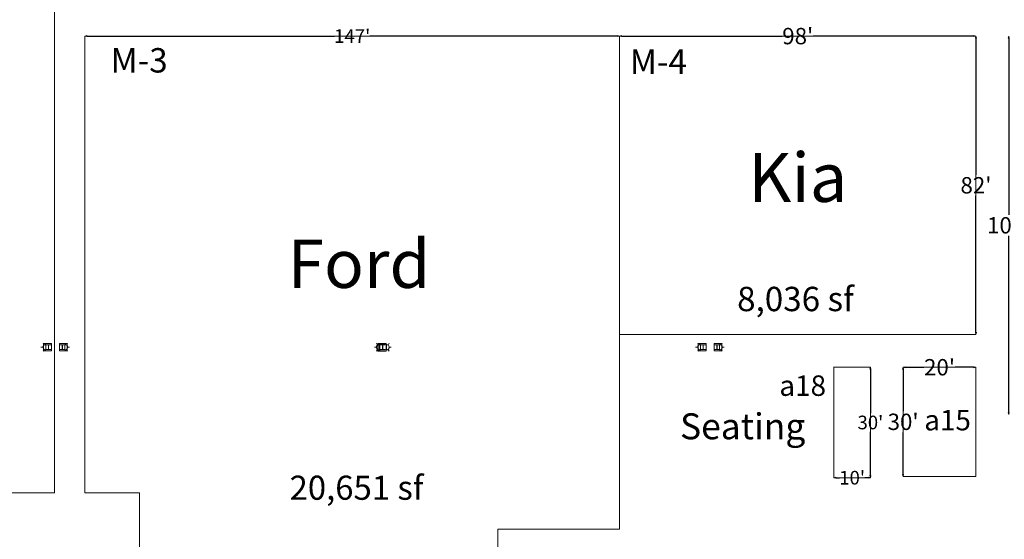
# Model space of a CAD drawing. Units: feet. Extents: x 1 to 1049, y 18 to 847.
# Drawn here: x 259 to 530, y 424 to 566 of the extents above; entities that cross this region are included whole.
import ezdxf

# ---------------------------------------------------------------- set-up
doc = ezdxf.new("R2010")
doc.units = ezdxf.units.FT
doc.header["$LTSCALE"] = 40
doc.header["$MEASUREMENT"] = 0
doc.layers.get('0').update_dxf_attribs({"lineweight": 15})
for name, color, linetype, lineweight in [('Dimension', 7, 'Continuous', 5), ('PLAN', 7, 'Continuous', 15), ('UTIL', 7, 'Continuous', 15)]:
    doc.layers.add(name, color=color, linetype=linetype, lineweight=lineweight)
doc.styles.add('Arial', font='Arial.ttf')
doc.styles.add('Times', font='Times.ttc')
doc.styles.add('Times New Roman', font='Times New Roman.ttf')
doc.styles.add('Times Roman', font='txt')
doc.dimstyles.new('Plan Dim', dxfattribs={"dimtxt": 4.470486, "dimasz": 0.556641, "dimexe": 0, "dimexo": 0, "dimgap": 0, "dimtad": 0, "dimtih": 1, "dimtoh": 1, "dimdec": 1, "dimzin": 4, "dimdsep": 46, "dimtxsty": 'Times Roman', "dimblk": 'VW_FILLEDARROW', "dimblk1": 'VW_FILLEDARROW', "dimblk2": 'VW_FILLEDARROW', "dimcen": 0, "dimse1": 1, "dimse2": 1, "dimadec": 0, "dimazin": 0, "dimtfac": 1, "dimtdec": 1, "dimtix": 1, "dimtofl": 0, "dimtmove": 0, "dimatfit": 0, "dimldrblk": 'VW_FILLEDARROW', "dimfxl": 1, "dimfrac": 2, "dimtolj": 1, "dimtzin": 4, "dimarcsym": 0})

# ---------------------------------------------------------------- blocks, each defined once
blk = doc.blocks.new('Group-486')
at = {"color": 0, "lineweight": 15, "transparency": 33554687}
blk.add_polyline3d([(-114.37633, -26.764, 0), (-114.37633, -26.72242, 0), (-113.77217, -26.72242, 0), (-113.76817, -26.722, 0), (-113.76417, -26.72083, 0), (-113.76058, -26.719, 0), (-113.7575, -26.71633, 0), (-113.75483, -26.71325, 0), (-113.753, -26.70967, 0), (-113.75175, -26.70567, 0), (-113.75133, -26.70167, 0), (-113.75133, -26.7015, 0), (-113.75133, -25.49325, 0), (-113.75133, -25.49308, 0), (-113.75175, -25.48908, 0), (-113.753, -25.48508, 0), (-113.75483, -25.4815, 0), (-113.7575, -25.47842, 0), (-113.76058, -25.47575, 0), (-113.76417, -25.47392, 0), (-113.76817, -25.47267, 0), (-113.77217, -25.47233, 0), (-114.37633, -25.47233, 0), (-114.37633, -25.43067, 0), (-113.043, -25.43067, 0), (-113.043, -25.47233, 0), (-113.64708, -25.47233, 0), (-113.65108, -25.47267, 0), (-113.65508, -25.47392, 0), (-113.65867, -25.47575, 0), (-113.66175, -25.47842, 0), (-113.66442, -25.4815, 0), (-113.66633, -25.48508, 0), (-113.6675, -25.48908, 0), (-113.66792, -25.49308, 0), (-113.66792, -25.49325, 0), (-113.66792, -26.7015, 0), (-113.66792, -26.70167, 0), (-113.6675, -26.70567, 0), (-113.66633, -26.70967, 0), (-113.66442, -26.71325, 0), (-113.66175, -26.71633, 0), (-113.65867, -26.719, 0), (-113.65508, -26.72083, 0), (-113.65108, -26.722, 0), (-113.64708, -26.72242, 0), (-113.043, -26.72242, 0), (-113.043, -26.764, 0), (-114.37633, -26.764, 0), (-114.37633, -26.764, 0)], dxfattribs=at)
blk = doc.blocks.new('Group-487')
at = {"color": 0, "lineweight": 15, "transparency": 33554687}
blk.add_polyline3d([(-118.20967, -26.764, 0), (-118.20967, -26.72242, 0), (-117.6055, -26.72242, 0), (-117.6015, -26.722, 0), (-117.5975, -26.72083, 0), (-117.59392, -26.71892, 0), (-117.59083, -26.71625, 0), (-117.58817, -26.71325, 0), (-117.58633, -26.70958, 0), (-117.58508, -26.70558, 0), (-117.58467, -26.70158, 0), (-117.58467, -26.7015, 0), (-117.58467, -25.49325, 0), (-117.58467, -25.49308, 0), (-117.58508, -25.48908, 0), (-117.58633, -25.48508, 0), (-117.58817, -25.4815, 0), (-117.59083, -25.47842, 0), (-117.59392, -25.47575, 0), (-117.5975, -25.47392, 0), (-117.6015, -25.47267, 0), (-117.6055, -25.47225, 0), (-118.20967, -25.47225, 0), (-118.20967, -25.43067, 0), (-116.87633, -25.43067, 0), (-116.87633, -25.47225, 0), (-117.48042, -25.47225, 0), (-117.48442, -25.47267, 0), (-117.48842, -25.47392, 0), (-117.492, -25.47575, 0), (-117.49508, -25.47842, 0), (-117.49775, -25.4815, 0), (-117.49967, -25.48508, 0), (-117.50083, -25.48908, 0), (-117.50125, -25.49308, 0), (-117.50125, -25.49325, 0), (-117.50125, -26.7015, 0), (-117.50125, -26.70158, 0), (-117.50083, -26.70558, 0), (-117.49967, -26.70958, 0), (-117.49775, -26.71325, 0), (-117.49508, -26.71625, 0), (-117.492, -26.71892, 0), (-117.48842, -26.72083, 0), (-117.48442, -26.722, 0), (-117.48042, -26.72242, 0), (-116.87633, -26.72242, 0), (-116.87633, -26.764, 0), (-118.20967, -26.764, 0), (-118.20967, -26.764, 0)], dxfattribs=at)
blk = doc.blocks.new('STROBE')
at = {"color": 0, "lineweight": 5, "transparency": 33554687}
for points in [[(-0.60633, 0.504, 0), (-1.08217, 0.77867, 0)], [(0.75, 0.04167, 0), (0.73558, 0.18783, 0), (0.693, 0.32858, 0), (0.62367, 0.45825, 0), (0.53042, 0.57192, 0), (0.41675, 0.66525, 0), (0.28708, 0.73458, 0), (0.14633, 0.77725, 0), (0, 0.79167, 0), (-0.14633, 0.77725, 0), (-0.28708, 0.73458, 0), (-0.41675, 0.66525, 0), (-0.53042, 0.57192, 0), (-0.62367, 0.45825, 0), (-0.693, 0.32858, 0), (-0.73567, 0.18783, 0), (-0.75, 0.04167, 0), (0.75, 0.04167, 0), (0.75, 0.04167, 0)], [(0.00258, 0.81383, 0), (0.00258, 1.36333, 0)], [(0.6115, 0.504, 0), (1.08742, 0.77867, 0)]]:
    blk.add_polyline3d(points, dxfattribs=at)
blk = doc.blocks.new('Group-490')
at = {"color": 0, "lineweight": 15, "transparency": 33554687}
blk.add_polyline3d([(-206.293, -26.80717, 0), (-206.293, -26.76292, 0), (-205.68883, -26.76292, 0), (-205.68483, -26.7625, 0), (-205.68083, -26.76125, 0), (-205.67725, -26.75925, 0), (-205.67417, -26.75642, 0), (-205.6715, -26.75317, 0), (-205.66967, -26.74933, 0), (-205.66842, -26.74508, 0), (-205.668, -26.74083, 0), (-205.668, -26.74067, 0), (-205.668, -25.45692, 0), (-205.668, -25.45675, 0), (-205.66842, -25.4525, 0), (-205.66967, -25.44825, 0), (-205.6715, -25.44442, 0), (-205.67417, -25.44117, 0), (-205.67725, -25.43833, 0), (-205.68083, -25.43633, 0), (-205.68483, -25.43508, 0), (-205.68883, -25.43467, 0), (-206.293, -25.43467, 0), (-206.293, -25.3905, 0), (-204.95967, -25.3905, 0), (-204.95967, -25.43467, 0), (-205.56375, -25.43467, 0), (-205.56775, -25.43508, 0), (-205.57175, -25.43633, 0), (-205.57533, -25.43833, 0), (-205.57842, -25.44117, 0), (-205.58108, -25.44442, 0), (-205.583, -25.44825, 0), (-205.58417, -25.4525, 0), (-205.58458, -25.45675, 0), (-205.58458, -25.45692, 0), (-205.58458, -26.74067, 0), (-205.58458, -26.74083, 0), (-205.58417, -26.74508, 0), (-205.583, -26.74933, 0), (-205.58108, -26.75317, 0), (-205.57842, -26.75642, 0), (-205.57533, -26.75925, 0), (-205.57175, -26.76125, 0), (-205.56775, -26.7625, 0), (-205.56375, -26.76292, 0), (-204.95967, -26.76292, 0), (-204.95967, -26.80717, 0), (-206.293, -26.80717, 0), (-206.293, -26.80717, 0)], dxfattribs=at)
blk = doc.blocks.new('Group-492')
at = {"color": 0, "lineweight": 15, "transparency": 33554687}
blk.add_polyline3d([(-294.37633, -26.764, 0), (-294.37633, -26.72242, 0), (-293.77217, -26.72242, 0), (-293.76817, -26.722, 0), (-293.76417, -26.72083, 0), (-293.76058, -26.719, 0), (-293.7575, -26.71633, 0), (-293.75483, -26.71325, 0), (-293.753, -26.70967, 0), (-293.75175, -26.70567, 0), (-293.75133, -26.70167, 0), (-293.75133, -26.7015, 0), (-293.75133, -25.49325, 0), (-293.75133, -25.49308, 0), (-293.75175, -25.48908, 0), (-293.753, -25.48508, 0), (-293.75483, -25.4815, 0), (-293.7575, -25.47842, 0), (-293.76058, -25.47575, 0), (-293.76417, -25.47392, 0), (-293.76817, -25.47267, 0), (-293.77217, -25.47233, 0), (-294.37633, -25.47233, 0), (-294.37633, -25.43067, 0), (-293.043, -25.43067, 0), (-293.043, -25.47233, 0), (-293.64708, -25.47233, 0), (-293.65108, -25.47267, 0), (-293.65508, -25.47392, 0), (-293.65867, -25.47575, 0), (-293.66175, -25.47842, 0), (-293.66442, -25.4815, 0), (-293.66633, -25.48508, 0), (-293.6675, -25.48908, 0), (-293.66792, -25.49308, 0), (-293.66792, -25.49325, 0), (-293.66792, -26.7015, 0), (-293.66792, -26.70167, 0), (-293.6675, -26.70567, 0), (-293.66633, -26.70967, 0), (-293.66442, -26.71325, 0), (-293.66175, -26.71633, 0), (-293.65867, -26.719, 0), (-293.65508, -26.72083, 0), (-293.65108, -26.722, 0), (-293.64708, -26.72242, 0), (-293.043, -26.72242, 0), (-293.043, -26.764, 0), (-294.37633, -26.764, 0), (-294.37633, -26.764, 0)], dxfattribs=at)
blk = doc.blocks.new('Group-493')
at = {"color": 0, "lineweight": 15, "transparency": 33554687}
blk.add_polyline3d([(-298.20967, -26.764, 0), (-298.20967, -26.72242, 0), (-297.6055, -26.72242, 0), (-297.6015, -26.722, 0), (-297.5975, -26.72083, 0), (-297.59392, -26.71892, 0), (-297.59083, -26.71625, 0), (-297.58817, -26.71325, 0), (-297.58633, -26.70958, 0), (-297.58508, -26.70558, 0), (-297.58467, -26.70158, 0), (-297.58467, -26.7015, 0), (-297.58467, -25.49325, 0), (-297.58467, -25.49308, 0), (-297.58508, -25.48908, 0), (-297.58633, -25.48508, 0), (-297.58817, -25.4815, 0), (-297.59083, -25.47842, 0), (-297.59392, -25.47575, 0), (-297.5975, -25.47392, 0), (-297.6015, -25.47267, 0), (-297.6055, -25.47225, 0), (-298.20967, -25.47225, 0), (-298.20967, -25.43067, 0), (-296.87633, -25.43067, 0), (-296.87633, -25.47225, 0), (-297.48042, -25.47225, 0), (-297.48442, -25.47267, 0), (-297.48842, -25.47392, 0), (-297.492, -25.47575, 0), (-297.49508, -25.47842, 0), (-297.49775, -25.4815, 0), (-297.49967, -25.48508, 0), (-297.50083, -25.48908, 0), (-297.50125, -25.49308, 0), (-297.50125, -25.49325, 0), (-297.50125, -26.7015, 0), (-297.50125, -26.70158, 0), (-297.50083, -26.70558, 0), (-297.49967, -26.70958, 0), (-297.49775, -26.71325, 0), (-297.49508, -26.71625, 0), (-297.492, -26.71892, 0), (-297.48842, -26.72083, 0), (-297.48442, -26.722, 0), (-297.48042, -26.72242, 0), (-296.87633, -26.72242, 0), (-296.87633, -26.764, 0), (-298.20967, -26.764, 0), (-298.20967, -26.764, 0)], dxfattribs=at)
blk = doc.blocks.new('VW_FILLEDARROW')
at = {"color": 0, "linetype": 'Continuous', "lineweight": 5, "transparency": 16777216, "flags": 128}
blk.add_lwpolyline([(-1, 0.27), (0, 0), (-1, -0.27)], close=True, dxfattribs=at)
blk = doc.blocks.new('*D525')
at = {"layer": 'Dimension', "color": 0, "linetype": 'Continuous', "lineweight": -2, "transparency": 33554687}
for p, q in [((277.38, 562), (345.49, 562)), ((423.27, 562), (355.16, 562))]:
    blk.add_line(p, q, dxfattribs=at)
at = {"layer": 'Dimension', "color": 0, "lineweight": -2, "xscale": 0.556640625, "yscale": 0.556640625, "zscale": 0.556640625, "rotation": 180}
blk.add_blockref('VW_FILLEDARROW', (276.83, 562), dxfattribs=at)
at = {"layer": 'Dimension', "color": 0, "lineweight": -2, "xscale": 0.556640625, "yscale": 0.556640625, "zscale": 0.556640625}
blk.add_blockref('VW_FILLEDARROW', (423.83, 562), dxfattribs=at)
at = {"layer": 'Dimension', "color": 0, "lineweight": 18, "transparency": 33554687, "insert": (350.33, 562), "char_height": 3.747, "attachment_point": 5, "style": 'Times New Roman'}
blk.add_mtext("\\A1;147'", dxfattribs=at)
blk = doc.blocks.new('*D528')
at = {"layer": 'Dimension', "color": 0, "linetype": 'Continuous', "lineweight": -2, "transparency": 33554687}
for p, q in [((483.32, 440.65), (484.33, 440.65)), ((492.24, 440.65), (491.23, 440.65))]:
    blk.add_line(p, q, dxfattribs=at)
at = {"layer": 'Dimension', "color": 0, "lineweight": -2, "xscale": 0.556640625, "yscale": 0.556640625, "zscale": 0.556640625, "rotation": 180}
blk.add_blockref('VW_FILLEDARROW', (482.77, 440.65), dxfattribs=at)
at = {"layer": 'Dimension', "color": 0, "lineweight": -2, "xscale": 0.556640625, "yscale": 0.556640625, "zscale": 0.556640625}
blk.add_blockref('VW_FILLEDARROW', (492.8, 440.65), dxfattribs=at)
at = {"layer": 'Dimension', "color": 0, "lineweight": 18, "transparency": 33554687, "insert": (487.78, 440.65), "char_height": 3.747, "attachment_point": 5, "style": 'Times New Roman'}
blk.add_mtext("\\A1;10'", dxfattribs=at)
blk = doc.blocks.new('*D529')
at = {"layer": 'Dimension', "color": 0, "linetype": 'Continuous', "lineweight": -2, "transparency": 33554687}
for p, q in [((492.8, 470.44), (492.8, 458.36)), ((492.8, 441.21), (492.8, 453.29))]:
    blk.add_line(p, q, dxfattribs=at)
at = {"layer": 'Dimension', "color": 0, "lineweight": -2, "xscale": 0.556640625, "yscale": 0.556640625, "zscale": 0.556640625}
for p, rotation in [((492.8, 471), 90), ((492.8, 440.65), 270)]:
    blk.add_blockref('VW_FILLEDARROW', p, dxfattribs=dict(at, rotation=rotation))
at = {"layer": 'Dimension', "color": 0, "lineweight": 18, "transparency": 33554687, "insert": (492.8, 455.82), "char_height": 3.747, "attachment_point": 5, "style": 'Times New Roman'}
blk.add_mtext("\\A1;30'", dxfattribs=at)
blk = doc.blocks.new('*D550')
at = {"layer": 'Dimension', "color": 0, "linetype": 'Continuous', "lineweight": -2, "transparency": 33554687}
for p, q in [((530.83, 561.44), (530.83, 512.91)), ((530.83, 458.56), (530.83, 507.09))]:
    blk.add_line(p, q, dxfattribs=at)
at = {"layer": 'Dimension', "color": 0, "lineweight": -2, "xscale": 0.556640625, "yscale": 0.556640625, "zscale": 0.556640625}
for p, rotation in [((530.83, 562), 90), ((530.83, 458), 270)]:
    blk.add_blockref('VW_FILLEDARROW', p, dxfattribs=dict(at, rotation=rotation))
at = {"layer": 'Dimension', "color": 0, "lineweight": 18, "transparency": 33554687, "insert": (530.83, 510), "char_height": 4.497, "attachment_point": 5, "style": 'Times New Roman'}
blk.add_mtext("\\A1;104'", dxfattribs=at)
blk = doc.blocks.new('*D557')
at = {"layer": 'Dimension', "color": 0, "linetype": 'Continuous', "lineweight": -2, "transparency": 33554687}
for p, q in [((424.38, 562), (468.56, 562)), ((521.27, 562), (477.1, 562))]:
    blk.add_line(p, q, dxfattribs=at)
at = {"layer": 'Dimension', "color": 0, "lineweight": -2, "xscale": 0.556640625, "yscale": 0.556640625, "zscale": 0.556640625, "rotation": 180}
blk.add_blockref('VW_FILLEDARROW', (423.83, 562), dxfattribs=at)
at = {"layer": 'Dimension', "color": 0, "lineweight": -2, "xscale": 0.556640625, "yscale": 0.556640625, "zscale": 0.556640625}
blk.add_blockref('VW_FILLEDARROW', (521.83, 562), dxfattribs=at)
at = {"layer": 'Dimension', "color": 0, "lineweight": 18, "transparency": 33554687, "insert": (472.83, 562), "char_height": 4.497, "attachment_point": 5, "style": 'Times New Roman'}
blk.add_mtext("\\A1;98'", dxfattribs=at)
blk = doc.blocks.new('*D569')
at = {"layer": 'Dimension', "color": 0, "linetype": 'Continuous', "lineweight": -2, "transparency": 33554687}
for p, q in [((521.83, 561.44), (521.83, 523.91)), ((521.83, 480.56), (521.83, 518.09))]:
    blk.add_line(p, q, dxfattribs=at)
at = {"layer": 'Dimension', "color": 0, "lineweight": -2, "xscale": 0.556640625, "yscale": 0.556640625, "zscale": 0.556640625}
for p, rotation in [((521.83, 562), 90), ((521.83, 480), 270)]:
    blk.add_blockref('VW_FILLEDARROW', p, dxfattribs=dict(at, rotation=rotation))
at = {"layer": 'Dimension', "color": 0, "lineweight": 18, "transparency": 33554687, "insert": (521.83, 521), "char_height": 4.497, "attachment_point": 5, "style": 'Times New Roman'}
blk.add_mtext("\\A1;82'", dxfattribs=at)
blk = doc.blocks.new('*D571')
at = {"layer": 'Dimension', "color": 0, "linetype": 'Continuous', "lineweight": -2, "transparency": 33554687}
for p, q in [((502.36, 471), (507.48, 471)), ((521.27, 471), (516.14, 471))]:
    blk.add_line(p, q, dxfattribs=at)
at = {"layer": 'Dimension', "color": 0, "lineweight": -2, "xscale": 0.556640625, "yscale": 0.556640625, "zscale": 0.556640625, "rotation": 180}
blk.add_blockref('VW_FILLEDARROW', (501.8, 471), dxfattribs=at)
at = {"layer": 'Dimension', "color": 0, "lineweight": -2, "xscale": 0.556640625, "yscale": 0.556640625, "zscale": 0.556640625}
blk.add_blockref('VW_FILLEDARROW', (521.83, 471), dxfattribs=at)
at = {"layer": 'Dimension', "color": 0, "lineweight": 18, "transparency": 33554687, "insert": (511.81, 471), "char_height": 4.497, "attachment_point": 5, "style": 'Times New Roman'}
blk.add_mtext("\\A1;20'", dxfattribs=at)
blk = doc.blocks.new('*D572')
at = {"layer": 'Dimension', "color": 0, "linetype": 'Continuous', "lineweight": -2, "transparency": 33554687}
for p, q in [((501.8, 470.44), (501.8, 458.91)), ((501.8, 441.56), (501.8, 453.09))]:
    blk.add_line(p, q, dxfattribs=at)
at = {"layer": 'Dimension', "color": 0, "lineweight": -2, "xscale": 0.556640625, "yscale": 0.556640625, "zscale": 0.556640625}
for p, rotation in [((501.8, 471), 90), ((501.8, 441), 270)]:
    blk.add_blockref('VW_FILLEDARROW', p, dxfattribs=dict(at, rotation=rotation))
at = {"layer": 'Dimension', "color": 0, "lineweight": 18, "transparency": 33554687, "insert": (501.8, 456), "char_height": 4.497, "attachment_point": 5, "style": 'Times New Roman'}
blk.add_mtext("\\A1;30'", dxfattribs=at)

msp = doc.modelspace()

# ---------------------------------------------------------------- linework, layer by layer
at = {"layer": 'PLAN', "linetype": 'Continuous', "lineweight": 18, "transparency": 33554687}
for p, q in [((268.52, 436.5), (268.52, 686.5)), ((423.83, 562), (276.83, 562)), ((276.83, 562), (276.83, 436.5)), ((423.83, 562), (423.83, 436.5)), ((423.83, 562), (521.83, 562)), ((521.83, 562), (521.83, 480)), ((521.83, 480), (423.83, 480)), ((492.8, 471), (482.65, 471)), ((482.77, 440.65), (482.77, 471)), ((492.8, 471), (492.8, 440.65)), ((511.83, 471), (501.8, 471)), ((501.8, 471), (501.8, 441)), ((511.83, 471), (521.83, 471)), ((521.83, 471), (521.83, 440.99)), ((492.8, 440.65), (482.77, 440.65)), ((501.8, 441), (521.8, 441)), ((244.21, 436.5), (268.52, 436.5)), ((291.83, 436.5), (276.83, 436.5)), ((291.83, 436.5), (291.83, 416.5)), ((423.83, 436.5), (423.83, 426.5)), ((423.83, 426.5), (390.41, 426.5)), ((390.41, 426.5), (390.41, 416.5))]:
    msp.add_line(p, q, dxfattribs=at)
at = {"layer": 'PLAN', "lineweight": 15, "transparency": 33554687}
for p, q in [((265.49, 475.5), (265.49, 477.5)), ((265.49, 477.5), (267.66, 477.5)), ((267.66, 475.5), (267.66, 477.5)), ((269.83, 475.5), (269.83, 477.5)), ((271.99, 477.5), (269.83, 477.5)), ((271.99, 475.5), (271.99, 477.5)), ((445.49, 475.5), (445.49, 477.5)), ((445.49, 477.5), (447.66, 477.5)), ((447.66, 475.5), (447.66, 477.5)), ((449.83, 475.5), (449.83, 477.5)), ((451.99, 477.5), (449.83, 477.5)), ((451.99, 475.5), (451.99, 477.5)), ((265.49, 475.5), (267.66, 475.5)), ((271.99, 475.5), (269.83, 475.5)), ((445.49, 475.5), (447.66, 475.5)), ((451.99, 475.5), (449.83, 475.5))]:
    msp.add_line(p, q, dxfattribs=at)
at = {"layer": 'PLAN', "lineweight": 15, "transparency": 33554687, "flags": 128}
for points in [[(357.37, 475.46), (359.66, 475.46), (359.66, 477.54), (357.37, 477.54)], [(357.37, 477.35), (357.91, 477.35), (357.91, 475.64), (357.37, 475.64)]]:
    msp.add_lwpolyline(points, close=True, dxfattribs=at)

# ---------------------------------------------------------------- block references
at = {"layer": 'PLAN', "transparency": 33554687}
for name in ['Group-493', 'Group-492', 'Group-490', 'Group-487', 'Group-486']:
    msp.add_blockref(name, (564.37, 502.6), dxfattribs=at)
at = {"layer": 'UTIL', "transparency": 33554687, "xscale": -1, "rotation": 90}
for p in [(266.11, 476.5), (357.78, 476.5), (446.11, 476.5)]:
    msp.add_blockref('STROBE', p, dxfattribs=at)
at = {"layer": 'UTIL', "transparency": 33554687, "rotation": 270}
for p in [(271.28, 476.5), (359.7, 476.5), (451.28, 476.5)]:
    msp.add_blockref('STROBE', p, dxfattribs=at)

# ---------------------------------------------------------------- texts
at = {"layer": 'PLAN', "transparency": 33554687}
for s, insert, char_height, attachment_point, line_spacing_factor, style in [('M-3', (283.92, 558.69), 6.706, 1, 0.898351, 'Times'), ('M-4', (426.67, 558.32), 6.706, 1, 0.898351, 'Times'), ('a18', (467.78, 468.75), 5.621, 1, 1.018189, 'Times New Roman'), ('Seating', (457.69, 458.34), 7.135, 2, 0.962448, 'Arial'), ('a15', (507.61, 459.27), 5.621, 1, 1.018189, 'Times New Roman')]:
    msp.add_mtext(s, dxfattribs=dict(at, insert=insert, char_height=char_height, attachment_point=attachment_point, line_spacing_factor=line_spacing_factor, style=style))
at = {"layer": 'PLAN', "transparency": 33554687, "attachment_point": 2}
for s, insert, char_height, width, line_spacing_factor, style in [('Kia', (472.84, 529.91), 13.49, 86.7913, 1.018189, 'Times New Roman'), ('Ford', (352.2, 506.06), 13.26, 129.6, 0.898351, 'Times'), ('8,036 sf', (472.21, 493.1), 6.694, 94.4454, 0.898351, 'Times'), ('20,651 sf', (351.52, 441.21), 6.63, 117.5367, 0.898351, 'Times')]:
    msp.add_mtext(s, dxfattribs=dict(at, insert=insert, char_height=char_height, width=width, line_spacing_factor=line_spacing_factor, style=style))

# ---------------------------------------------------------------- dimensions: what is measured, and where the dimension line sits
at = {"layer": 'Dimension', "linetype": 'Continuous', "lineweight": 18, "transparency": 33554687}
for base, p1, p2, override, picture, middle in [((276.83, 562), (423.83, 562), (276.83, 562), {"dimtxt": 3.747106, "dimgap": 0.625, "dimdec": 0, "dimpost": "<>'", "dimtxsty": 'Times New Roman'}, '*D525', (350.33, 562)), ((521.83, 562), (423.83, 562), (521.83, 562), {"dimtxt": 4.496528, "dimgap": 0.625, "dimdec": 0, "dimpost": "<>'", "dimtxsty": 'Times New Roman'}, '*D557', (472.83, 562)), ((521.83, 471), (501.8, 471), (521.83, 471), {"dimtxt": 4.496528, "dimgap": 0.625, "dimdec": 0, "dimpost": "<>'", "dimtxsty": 'Times New Roman'}, '*D571', (511.81, 471)), ((492.8, 440.65), (482.77, 440.65), (492.8, 440.65), {"dimtxt": 3.747106, "dimgap": 0.625, "dimdec": 0, "dimpost": "<>'", "dimtxsty": 'Times New Roman'}, '*D528', (487.78, 440.65))]:
    dim = msp.add_linear_dim(base=base, p1=p1, p2=p2, dimstyle='Plan Dim', override=override, dxfattribs=at)
    dim.commit()
    dim.dimension.update_dxf_attribs({"geometry": picture, "text_midpoint": middle})
for base, p1, p2, override, picture, middle in [((521.83, 480), (521.83, 562), (521.83, 480), {"dimtxt": 4.496528, "dimgap": 0.625, "dimdec": 0, "dimpost": "<>'", "dimtxsty": 'Times New Roman'}, '*D569', (521.83, 521)), ((530.83, 458), (530.83, 562), (530.83, 458), {"dimtxt": 4.496528, "dimgap": 0.625, "dimdec": 0, "dimpost": "<>'", "dimtxsty": 'Times New Roman'}, '*D550', (530.83, 510)), ((492.8, 440.65), (492.8, 471), (492.8, 440.65), {"dimtxt": 3.747106, "dimgap": 0.625, "dimdec": 0, "dimpost": "<>'", "dimtxsty": 'Times New Roman'}, '*D529', (492.8, 455.82)), ((501.8, 471), (501.8, 441), (501.8, 471), {"dimtxt": 4.496528, "dimgap": 0.625, "dimdec": 0, "dimpost": "<>'", "dimtxsty": 'Times New Roman'}, '*D572', (501.8, 456))]:
    dim = msp.add_linear_dim(base=base, p1=p1, p2=p2, angle=270, dimstyle='Plan Dim', override=override, dxfattribs=at)
    dim.commit()
    dim.dimension.update_dxf_attribs({"geometry": picture, "text_midpoint": middle})

doc.saveas('drawing.dxf')
